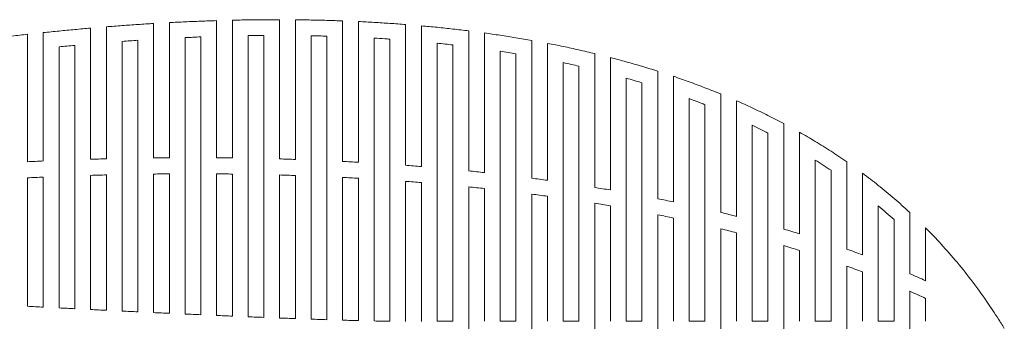
# Model space of a CAD drawing. Units: millimetres. Extents: x -219 to 219, y -231 to 230.
# Drawn here: x 94 to 219, y 1 to 39 of the extents above; entities that cross this region are included whole.
import ezdxf

# ---------------------------------------------------------------- set-up
doc = ezdxf.new("R2010")
doc.units = ezdxf.units.MM
doc.header["$MEASUREMENT"] = 0
doc.layers.add('#Layer 1', color=7, linetype='Continuous')

msp = doc.modelspace()

# ---------------------------------------------------------------- linework, layer by layer
at = {"layer": '#Layer 1', "color": 250, "lineweight": 9}
for points, knots in [([(119.2348, 38.8643), (118.5719, 38.8436), (117.9015, 38.8154), (117.2345, 38.7899), (117.2345, 38.7899), (116.5689, 38.7644), (115.904, 38.7403), (115.2343, 38.71), (115.2343, 38.71), (114.5708, 38.6796), (113.9017, 38.6431), (113.2341, 38.608)], [0, 0, 0, 0, 0.25, 0.25, 0.25, 0.25, 0.5, 0.5, 0.5, 0.5, 1, 1, 1, 1]), ([(119.2348, 21.4335), (119.2348, 21.4335), (119.2348, 36.8579), (119.2348, 36.8579), (119.2348, 36.8579), (119.2348, 36.8579), (119.2348, 38.8643), (119.2348, 38.8643)], [0, 0, 0, 0, 0.33333333, 0.33333333, 0.33333333, 0.33333333, 1, 1, 1, 1]), ([(127.2357, 38.9807), (126.5721, 38.9821), (125.9038, 38.9773), (125.2354, 38.9725), (125.2354, 38.9725), (124.5691, 38.9683), (123.9056, 38.9663), (123.2352, 38.9559), (123.2352, 38.9559), (122.5724, 38.9463), (121.9019, 38.9277), (121.235, 38.9125)], [0, 0, 0, 0, 0.25, 0.25, 0.25, 0.25, 0.5, 0.5, 0.5, 0.5, 1, 1, 1, 1]), ([(121.235, 38.9125), (121.235, 38.9125), (121.235, 36.9137), (121.235, 36.9137), (121.235, 36.9137), (121.235, 36.9137), (121.235, 21.4142), (121.235, 21.4142)], [0, 0, 0, 0, 0.33333333, 0.33333333, 0.33333333, 0.33333333, 1, 1, 1, 1]), ([(127.2357, 21.2916), (127.2357, 21.2916), (127.2357, 36.9833), (127.2357, 36.9833), (127.2357, 36.9833), (127.2357, 36.9833), (127.2357, 38.9807), (127.2357, 38.9807)], [0, 0, 0, 0, 0.33333333, 0.33333333, 0.33333333, 0.33333333, 1, 1, 1, 1]), ([(135.2365, 38.8237), (134.5716, 38.8485), (133.9067, 38.8733), (133.2363, 38.8926), (133.2363, 38.8926), (132.5728, 38.9111), (131.9051, 38.9249), (131.2361, 38.938), (131.2361, 38.938), (130.5719, 38.9504), (129.9049, 38.9601), (129.2359, 38.967)], [0, 0, 0, 0, 0.25, 0.25, 0.25, 0.25, 0.5, 0.5, 0.5, 0.5, 1, 1, 1, 1]), ([(129.2359, 38.967), (129.2359, 38.967), (129.2359, 36.966), (129.2359, 36.966), (129.2359, 36.966), (129.2359, 36.966), (129.2359, 21.2282), (129.2359, 21.2282)], [0, 0, 0, 0, 0.33333333, 0.33333333, 0.33333333, 0.33333333, 1, 1, 1, 1]), ([(135.2365, 20.978), (135.2365, 20.978), (135.2365, 36.8227), (135.2365, 36.8227), (135.2365, 36.8227), (135.2365, 36.8227), (135.2365, 38.8237), (135.2365, 38.8237)], [0, 0, 0, 0, 0.33333333, 0.33333333, 0.33333333, 0.33333333, 1, 1, 1, 1]), ([(103.233, 37.91), (102.5681, 37.8528), (101.9011, 37.7935), (101.2328, 37.7316), (101.2328, 37.7316), (100.5678, 37.6695), (99.9009, 37.6054), (99.2325, 37.5393), (99.2325, 37.5393), (98.5669, 37.4739), (97.9013, 37.407), (97.2323, 37.3367)], [0, 0, 0, 0, 0.25, 0.25, 0.25, 0.25, 0.5, 0.5, 0.5, 0.5, 1, 1, 1, 1]), ([(103.233, 21.2502), (103.233, 21.2502), (103.233, 35.9008), (103.233, 35.9008), (103.233, 35.9008), (103.233, 35.9008), (103.233, 37.91), (103.233, 37.91)], [0, 0, 0, 0, 0.33333333, 0.33333333, 0.33333333, 0.33333333, 1, 1, 1, 1]), ([(111.2339, 38.4977), (110.5697, 38.4578), (109.902, 38.4137), (109.2337, 38.3696), (109.2337, 38.3696), (108.5687, 38.3248), (107.9024, 38.2793), (107.2334, 38.2304), (107.2334, 38.2304), (106.5685, 38.1815), (105.9016, 38.1298), (105.2332, 38.076)], [0, 0, 0, 0, 0.25, 0.25, 0.25, 0.25, 0.5, 0.5, 0.5, 0.5, 1, 1, 1, 1]), ([(105.2332, 38.076), (105.2332, 38.076), (105.2332, 36.0696), (105.2332, 36.0696), (105.2332, 36.0696), (105.2332, 36.0696), (105.2332, 21.3046), (105.2332, 21.3046)], [0, 0, 0, 0, 0.33333333, 0.33333333, 0.33333333, 0.33333333, 1, 1, 1, 1]), ([(111.2339, 21.4142), (111.2339, 21.4142), (111.2339, 36.4906), (111.2339, 36.4906), (111.2339, 36.4906), (111.2339, 36.4906), (111.2339, 38.4977), (111.2339, 38.4977)], [0, 0, 0, 0, 0.33333333, 0.33333333, 0.33333333, 0.33333333, 1, 1, 1, 1]), ([(113.2341, 38.608), (113.2341, 38.608), (113.2341, 36.6091), (113.2341, 36.6091), (113.2341, 36.6091), (113.2341, 36.6091), (113.2341, 21.4383), (113.2341, 21.4383)], [0, 0, 0, 0, 0.33333333, 0.33333333, 0.33333333, 0.33333333, 1, 1, 1, 1]), ([(143.2374, 38.3641), (142.5732, 38.4164), (141.9076, 38.4667), (141.2372, 38.5122), (141.2372, 38.5122), (140.5744, 38.557), (139.9053, 38.5949), (139.237, 38.6335), (139.237, 38.6335), (138.5707, 38.6721), (137.9086, 38.7134), (137.2368, 38.7451)], [0, 0, 0, 0, 0.25, 0.25, 0.25, 0.25, 0.5, 0.5, 0.5, 0.5, 1, 1, 1, 1]), ([(137.2368, 38.7451), (137.2368, 38.7451), (137.2368, 36.7421), (137.2368, 36.7421), (137.2368, 36.7421), (137.2368, 36.7421), (137.2368, 20.8671), (137.2368, 20.8671)], [0, 0, 0, 0, 0.33333333, 0.33333333, 0.33333333, 0.33333333, 1, 1, 1, 1]), ([(143.2374, 20.4771), (143.2374, 20.4771), (143.2374, 36.3583), (143.2374, 36.3583), (143.2374, 36.3583), (143.2374, 36.3583), (143.2374, 38.3641), (143.2374, 38.3641)], [0, 0, 0, 0, 0.33333333, 0.33333333, 0.33333333, 0.33333333, 1, 1, 1, 1]), ([(151.2383, 37.5572), (150.5755, 37.6399), (149.9071, 37.7157), (149.2381, 37.7908), (149.2381, 37.7908), (148.5725, 37.8659), (147.9097, 37.9431), (147.2379, 38.0106), (147.2379, 38.0106), (146.5757, 38.0774), (145.906, 38.1353), (145.2377, 38.1952)], [0, 0, 0, 0, 0.25, 0.25, 0.25, 0.25, 0.5, 0.5, 0.5, 0.5, 1, 1, 1, 1]), ([(145.2377, 38.1952), (145.2377, 38.1952), (145.2377, 36.1861), (145.2377, 36.1861), (145.2377, 36.1861), (145.2377, 36.1861), (145.2377, 20.3159), (145.2377, 20.3159)], [0, 0, 0, 0, 0.33333333, 0.33333333, 0.33333333, 0.33333333, 1, 1, 1, 1]), ([(151.2383, 19.7737), (151.2383, 19.7737), (151.2383, 35.537), (151.2383, 35.537), (151.2383, 35.537), (151.2383, 35.537), (151.2383, 37.5572), (151.2383, 37.5572)], [0, 0, 0, 0, 0.33333333, 0.33333333, 0.33333333, 0.33333333, 1, 1, 1, 1]), ([(95.2321, 37.1204), (94.5665, 37.0473), (93.9002, 36.9722), (93.2319, 36.8944), (93.2319, 36.8944), (92.5669, 36.8172), (91.9, 36.7366), (91.2316, 36.6553), (91.2316, 36.6553), (90.5661, 36.574), (89.8998, 36.492), (89.2314, 36.4066)], [0, 0, 0, 0, 0.25, 0.25, 0.25, 0.25, 0.5, 0.5, 0.5, 0.5, 1, 1, 1, 1]), ([(95.2321, 20.9367), (95.2321, 20.9367), (95.2321, 35.1078), (95.2321, 35.1078), (95.2321, 35.1078), (95.2321, 35.1078), (95.2321, 37.1204), (95.2321, 37.1204)], [0, 0, 0, 0, 0.33333333, 0.33333333, 0.33333333, 0.33333333, 1, 1, 1, 1]), ([(97.2323, 37.3367), (97.2323, 37.3367), (97.2323, 35.3234), (97.2323, 35.3234), (97.2323, 35.3234), (97.2323, 35.3234), (97.2323, 21.0277), (97.2323, 21.0277)], [0, 0, 0, 0, 0.33333333, 0.33333333, 0.33333333, 0.33333333, 1, 1, 1, 1]), ([(115.2343, 1.5839), (115.2343, 1.5839), (115.2343, 19.3995), (115.2343, 19.3995), (115.2343, 19.3995), (115.2343, 19.3995), (115.2343, 21.4431), (115.2343, 21.4431), (115.2343, 21.4431), (115.2343, 21.4431), (115.2343, 36.7029), (115.2343, 36.7029)], [0, 0, 0, 0, 0.25, 0.25, 0.25, 0.25, 0.5, 0.5, 0.5, 0.5, 1, 1, 1, 1]), ([(123.2352, 1.2373), (123.2352, 1.2373), (123.2352, 19.3409), (123.2352, 19.3409), (123.2352, 19.3409), (123.2352, 19.3409), (123.2352, 21.3832), (123.2352, 21.3832), (123.2352, 21.3832), (123.2352, 21.3832), (123.2352, 36.9523), (123.2352, 36.9523)], [0, 0, 0, 0, 0.25, 0.25, 0.25, 0.25, 0.5, 0.5, 0.5, 0.5, 1, 1, 1, 1]), ([(131.2361, 0.9341), (131.2361, 0.9341), (131.2361, 19.1163), (131.2361, 19.1163), (131.2361, 19.1163), (131.2361, 19.1163), (131.2361, 21.1572), (131.2361, 21.1572), (131.2361, 21.1572), (131.2361, 21.1572), (131.2361, 36.9399), (131.2361, 36.9399)], [0, 0, 0, 0, 0.25, 0.25, 0.25, 0.25, 0.5, 0.5, 0.5, 0.5, 1, 1, 1, 1]), ([(139.237, 0.7009), (139.237, 0.7009), (139.237, 18.7132), (139.237, 18.7132), (139.237, 18.7132), (139.237, 18.7132), (139.237, 20.752), (139.237, 20.752), (139.237, 20.752), (139.237, 20.752), (139.237, 36.6312), (139.237, 36.6312)], [0, 0, 0, 0, 0.25, 0.25, 0.25, 0.25, 0.5, 0.5, 0.5, 0.5, 1, 1, 1, 1]), ([(139.237, 36.6312), (139.6848, 36.605), (140.1382, 36.5837), (140.5833, 36.5547), (140.5833, 36.5547), (140.8031, 36.5409), (141.0181, 36.5216), (141.2372, 36.5065)], [0, 0, 0, 0, 0.33333333, 0.33333333, 0.33333333, 0.33333333, 1, 1, 1, 1]), ([(159.2392, 36.3459), (158.575, 36.4651), (157.9108, 36.5837), (157.239, 36.6946), (157.239, 36.6946), (156.5775, 36.8028), (155.9071, 36.902), (155.2388, 37.0032), (155.2388, 37.0032), (154.5746, 37.1032), (153.9096, 37.2017), (153.2386, 37.294)], [0, 0, 0, 0, 0.25, 0.25, 0.25, 0.25, 0.5, 0.5, 0.5, 0.5, 1, 1, 1, 1]), ([(153.2386, 37.294), (153.2386, 37.294), (153.2386, 35.2711), (153.2386, 35.2711), (153.2386, 35.2711), (153.2386, 35.2711), (153.2386, 19.5593), (153.2386, 19.5593)], [0, 0, 0, 0, 0.33333333, 0.33333333, 0.33333333, 0.33333333, 1, 1, 1, 1]), ([(159.2392, 18.8469), (159.2392, 18.8469), (159.2392, 34.3078), (159.2392, 34.3078), (159.2392, 34.3078), (159.2392, 34.3078), (159.2392, 36.3459), (159.2392, 36.3459)], [0, 0, 0, 0, 0.33333333, 0.33333333, 0.33333333, 0.33333333, 1, 1, 1, 1]), ([(99.2325, 2.3621), (99.2325, 2.3621), (99.2325, 19.0626), (99.2325, 19.0626), (99.2325, 19.0626), (99.2325, 19.0626), (99.2325, 21.109), (99.2325, 21.109), (99.2325, 21.109), (99.2325, 21.109), (99.2325, 35.5287), (99.2325, 35.5287)], [0, 0, 0, 0, 0.25, 0.25, 0.25, 0.25, 0.5, 0.5, 0.5, 0.5, 1, 1, 1, 1]), ([(107.2334, 1.9611), (107.2334, 1.9611), (107.2334, 19.3037), (107.2334, 19.3037), (107.2334, 19.3037), (107.2334, 19.3037), (107.2334, 21.3515), (107.2334, 21.3515), (107.2334, 21.3515), (107.2334, 21.3515), (107.2334, 36.2219), (107.2334, 36.2219)], [0, 0, 0, 0, 0.25, 0.25, 0.25, 0.25, 0.5, 0.5, 0.5, 0.5, 1, 1, 1, 1]), ([(149.2381, 19.9645), (149.2381, 19.9645), (149.2381, 17.9367), (149.2381, 17.9367), (149.2381, 17.9367), (149.2381, 17.9367), (149.2381, 0.6589), (149.2381, 0.6589), (149.2381, 0.6589), (149.2381, 0.6589), (147.2379, 0.6589), (147.2379, 0.6589), (147.2379, 0.6589), (147.2379, 0.6589), (147.2379, 18.1179), (147.2379, 18.1179), (147.2379, 18.1179), (147.2379, 18.1179), (147.2379, 20.1519), (147.2379, 20.1519), (147.2379, 20.1519), (147.2379, 20.1519), (147.2379, 36.0001), (147.2379, 36.0001)], [0, 0, 0, 0, 0.14285714, 0.14285714, 0.14285714, 0.14285714, 0.28571429, 0.28571429, 0.28571429, 0.28571429, 0.42857143, 0.42857143, 0.42857143, 0.42857143, 0.57142857, 0.57142857, 0.57142857, 0.57142857, 0.71428571, 0.71428571, 0.71428571, 0.71428571, 1, 1, 1, 1]), ([(167.2401, 34.6702), (166.5773, 34.8308), (165.911, 34.9865), (165.2399, 35.1374), (165.2399, 35.1374), (164.575, 35.2869), (163.9121, 35.4385), (163.2397, 35.5791), (163.2397, 35.5791), (162.5789, 35.7168), (161.9078, 35.8443), (161.2394, 35.9732)], [0, 0, 0, 0, 0.25, 0.25, 0.25, 0.25, 0.5, 0.5, 0.5, 0.5, 1, 1, 1, 1]), ([(161.2394, 35.9732), (161.2394, 35.9732), (161.2394, 33.9275), (161.2394, 33.9275), (161.2394, 33.9275), (161.2394, 33.9275), (161.2394, 18.5761), (161.2394, 18.5761)], [0, 0, 0, 0, 0.33333333, 0.33333333, 0.33333333, 0.33333333, 1, 1, 1, 1]), ([(157.239, 19.097), (157.239, 19.097), (157.239, 17.0748), (157.239, 17.0748), (157.239, 17.0748), (157.239, 17.0748), (157.239, 0.6589), (157.239, 0.6589), (157.239, 0.6589), (157.239, 0.6589), (155.2388, 0.6589), (155.2388, 0.6589), (155.2388, 0.6589), (155.2388, 0.6589), (155.2388, 17.3118), (155.2388, 17.3118), (155.2388, 17.3118), (155.2388, 17.3118), (155.2388, 19.3396), (155.2388, 19.3396), (155.2388, 19.3396), (155.2388, 19.3396), (155.2388, 34.9748), (155.2388, 34.9748)], [0, 0, 0, 0, 0.14285714, 0.14285714, 0.14285714, 0.14285714, 0.28571429, 0.28571429, 0.28571429, 0.28571429, 0.42857143, 0.42857143, 0.42857143, 0.42857143, 0.57142857, 0.57142857, 0.57142857, 0.57142857, 0.71428571, 0.71428571, 0.71428571, 0.71428571, 1, 1, 1, 1]), ([(167.2401, 17.6749), (167.2401, 17.6749), (167.2401, 32.6025), (167.2401, 32.6025), (167.2401, 32.6025), (167.2401, 32.6025), (167.2401, 34.6702), (167.2401, 34.6702)], [0, 0, 0, 0, 0.33333333, 0.33333333, 0.33333333, 0.33333333, 1, 1, 1, 1]), ([(175.241, 32.4447), (174.5802, 32.6542), (173.9112, 32.8554), (173.2408, 33.0552), (173.2408, 33.0552), (172.5779, 33.2522), (171.9123, 33.4458), (171.2406, 33.6326), (171.2406, 33.6326), (170.577, 33.8172), (169.9135, 34.0019), (169.2403, 34.1762)], [0, 0, 0, 0, 0.25, 0.25, 0.25, 0.25, 0.5, 0.5, 0.5, 0.5, 1, 1, 1, 1]), ([(169.2403, 34.1762), (169.2403, 34.1762), (169.2403, 32.0967), (169.2403, 32.0967), (169.2403, 32.0967), (169.2403, 32.0967), (169.2403, 17.3442), (169.2403, 17.3442)], [0, 0, 0, 0, 0.33333333, 0.33333333, 0.33333333, 0.33333333, 1, 1, 1, 1]), ([(165.2399, 17.9932), (165.2399, 17.9932), (165.2399, 15.9689), (165.2399, 15.9689), (165.2399, 15.9689), (165.2399, 15.9689), (165.2399, 0.6589), (165.2399, 0.6589), (165.2399, 0.6589), (165.2399, 0.6589), (163.2397, 0.6589), (163.2397, 0.6589), (163.2397, 0.6589), (163.2397, 0.6589), (163.2397, 16.2686), (163.2397, 16.2686), (163.2397, 16.2686), (163.2397, 16.2686), (163.2397, 18.2929), (163.2397, 18.2929), (163.2397, 18.2929), (163.2397, 18.2929), (163.2397, 33.5244), (163.2397, 33.5244)], [0, 0, 0, 0, 0.14285714, 0.14285714, 0.14285714, 0.14285714, 0.28571429, 0.28571429, 0.28571429, 0.28571429, 0.42857143, 0.42857143, 0.42857143, 0.42857143, 0.57142857, 0.57142857, 0.57142857, 0.57142857, 0.71428571, 0.71428571, 0.71428571, 0.71428571, 1, 1, 1, 1]), ([(173.2408, 16.6255), (173.2408, 16.6255), (173.2408, 14.5888), (173.2408, 14.5888), (173.2408, 14.5888), (173.2408, 14.5888), (173.2408, 0.6589), (173.2408, 0.6589), (173.2408, 0.6589), (173.2408, 0.6589), (171.2406, 0.6589), (171.2406, 0.6589), (171.2406, 0.6589), (171.2406, 0.6589), (171.2406, 14.9629), (171.2406, 14.9629), (171.2406, 14.9629), (171.2406, 14.9629), (171.2406, 16.9886), (171.2406, 16.9886), (171.2406, 16.9886), (171.2406, 16.9886), (171.2406, 31.5497), (171.2406, 31.5497)], [0, 0, 0, 0, 0.14285714, 0.14285714, 0.14285714, 0.14285714, 0.28571429, 0.28571429, 0.28571429, 0.28571429, 0.42857143, 0.42857143, 0.42857143, 0.42857143, 0.57142857, 0.57142857, 0.57142857, 0.57142857, 0.71428571, 0.71428571, 0.71428571, 0.71428571, 1, 1, 1, 1]), ([(175.241, 16.2369), (175.241, 16.2369), (175.241, 30.3342), (175.241, 30.3342), (175.241, 30.3342), (175.241, 30.3342), (175.241, 32.4447), (175.241, 32.4447)], [0, 0, 0, 0, 0.33333333, 0.33333333, 0.33333333, 0.33333333, 1, 1, 1, 1]), ([(183.2419, 29.5398), (182.5825, 29.8113), (181.9128, 30.0731), (181.2417, 30.3322), (181.2417, 30.3322), (180.5802, 30.5878), (179.9139, 30.8372), (179.2414, 31.0805), (179.2414, 31.0805), (178.5786, 31.3209), (177.9144, 31.5593), (177.2412, 31.7881)], [0, 0, 0, 0, 0.25, 0.25, 0.25, 0.25, 0.5, 0.5, 0.5, 0.5, 1, 1, 1, 1]), ([(177.2412, 31.7881), (177.2412, 31.7881), (177.2412, 29.6707), (177.2412, 29.6707), (177.2412, 29.6707), (177.2412, 29.6707), (177.2412, 15.8297), (177.2412, 15.8297)], [0, 0, 0, 0, 0.33333333, 0.33333333, 0.33333333, 0.33333333, 1, 1, 1, 1]), ([(181.2417, 14.9546), (181.2417, 14.9546), (181.2417, 12.8986), (181.2417, 12.8986), (181.2417, 12.8986), (181.2417, 12.8986), (181.2417, 0.6589), (181.2417, 0.6589), (181.2417, 0.6589), (181.2417, 0.6589), (179.2414, 0.6589), (179.2414, 0.6589), (179.2414, 0.6589), (179.2414, 0.6589), (179.2414, 13.352), (179.2414, 13.352), (179.2414, 13.352), (179.2414, 13.352), (179.2414, 15.4032), (179.2414, 15.4032), (179.2414, 15.4032), (179.2414, 15.4032), (179.2414, 28.9507), (179.2414, 28.9507)], [0, 0, 0, 0, 0.14285714, 0.14285714, 0.14285714, 0.14285714, 0.28571429, 0.28571429, 0.28571429, 0.28571429, 0.42857143, 0.42857143, 0.42857143, 0.42857143, 0.57142857, 0.57142857, 0.57142857, 0.57142857, 0.71428571, 0.71428571, 0.71428571, 0.71428571, 1, 1, 1, 1]), ([(183.2419, 14.4861), (183.2419, 14.4861), (183.2419, 27.366), (183.2419, 27.366), (183.2419, 27.366), (183.2419, 27.366), (183.2419, 29.5398), (183.2419, 29.5398)], [0, 0, 0, 0, 0.33333333, 0.33333333, 0.33333333, 0.33333333, 1, 1, 1, 1]), ([(191.2428, 25.7791), (190.5834, 26.1305), (189.9157, 26.473), (189.2425, 26.8085), (189.2425, 26.8085), (188.5818, 27.1379), (187.9162, 27.4617), (187.2423, 27.7773), (187.2423, 27.7773), (186.5809, 28.0866), (185.9166, 28.394), (185.2421, 28.6895)], [0, 0, 0, 0, 0.25, 0.25, 0.25, 0.25, 0.5, 0.5, 0.5, 0.5, 1, 1, 1, 1]), ([(185.2421, 28.6895), (185.2421, 28.6895), (185.2421, 26.4978), (185.2421, 26.4978), (185.2421, 26.4978), (185.2421, 26.4978), (185.2421, 13.9935), (185.2421, 13.9935)], [0, 0, 0, 0, 0.33333333, 0.33333333, 0.33333333, 0.33333333, 1, 1, 1, 1]), ([(189.2425, 12.9393), (189.2425, 12.9393), (189.2425, 10.8481), (189.2425, 10.8481), (189.2425, 10.8481), (189.2425, 10.8481), (189.2425, 0.6589), (189.2425, 0.6589), (189.2425, 0.6589), (189.2425, 0.6589), (187.2423, 0.6589), (187.2423, 0.6589), (187.2423, 0.6589), (187.2423, 0.6589), (187.2423, 11.3972), (187.2423, 11.3972), (187.2423, 11.3972), (187.2423, 11.3972), (187.2423, 13.4788), (187.2423, 13.4788), (187.2423, 13.4788), (187.2423, 13.4788), (187.2423, 25.5724), (187.2423, 25.5724)], [0, 0, 0, 0, 0.14285714, 0.14285714, 0.14285714, 0.14285714, 0.28571429, 0.28571429, 0.28571429, 0.28571429, 0.42857143, 0.42857143, 0.42857143, 0.42857143, 0.57142857, 0.57142857, 0.57142857, 0.57142857, 0.71428571, 0.71428571, 0.71428571, 0.71428571, 1, 1, 1, 1]), ([(191.2428, 12.3729), (191.2428, 12.3729), (191.2428, 23.506), (191.2428, 23.506), (191.2428, 23.506), (191.2428, 23.506), (191.2428, 25.7791), (191.2428, 25.7791)], [0, 0, 0, 0, 0.33333333, 0.33333333, 0.33333333, 0.33333333, 1, 1, 1, 1]), ([(199.2437, 20.9126), (198.585, 21.3701), (197.92, 21.82), (197.2434, 22.2582), (197.2434, 22.2582), (196.5847, 22.6854), (195.9191, 23.1057), (195.2432, 23.5157), (195.2432, 23.5157), (194.5859, 23.9147), (193.9162, 24.3012), (193.243, 24.6836)], [0, 0, 0, 0, 0.25, 0.25, 0.25, 0.25, 0.5, 0.5, 0.5, 0.5, 1, 1, 1, 1]), ([(193.243, 24.6836), (193.243, 24.6836), (193.243, 22.3657), (193.243, 22.3657), (193.243, 22.3657), (193.243, 22.3657), (193.243, 11.781), (193.243, 11.781)], [0, 0, 0, 0, 0.33333333, 0.33333333, 0.33333333, 0.33333333, 1, 1, 1, 1]), ([(109.2337, 21.3901), (109.2337, 21.3901), (109.2337, 19.3416), (109.2337, 19.3416), (109.2337, 19.3416), (109.2337, 19.3416), (109.2337, 1.8643), (109.2337, 1.8643)], [0, 0, 0, 0, 0.33333333, 0.33333333, 0.33333333, 0.33333333, 1, 1, 1, 1]), ([(117.2345, 21.4459), (117.2345, 21.4459), (117.2345, 19.3995), (117.2345, 19.3995), (117.2345, 19.3995), (117.2345, 19.3995), (117.2345, 1.494), (117.2345, 1.494)], [0, 0, 0, 0, 0.33333333, 0.33333333, 0.33333333, 0.33333333, 1, 1, 1, 1]), ([(125.2354, 21.3425), (125.2354, 21.3425), (125.2354, 19.3017), (125.2354, 19.3017), (125.2354, 19.3017), (125.2354, 19.3017), (125.2354, 1.157), (125.2354, 1.157)], [0, 0, 0, 0, 0.33333333, 0.33333333, 0.33333333, 0.33333333, 1, 1, 1, 1]), ([(101.2328, 21.1834), (101.2328, 21.1834), (101.2328, 19.1363), (101.2328, 19.1363), (101.2328, 19.1363), (101.2328, 19.1363), (101.2328, 2.2598), (101.2328, 2.2598)], [0, 0, 0, 0, 0.33333333, 0.33333333, 0.33333333, 0.33333333, 1, 1, 1, 1]), ([(133.2363, 21.0704), (133.2363, 21.0704), (133.2363, 19.0323), (133.2363, 19.0323), (133.2363, 19.0323), (133.2363, 19.0323), (133.2363, 0.8677), (133.2363, 0.8677)], [0, 0, 0, 0, 0.33333333, 0.33333333, 0.33333333, 0.33333333, 1, 1, 1, 1]), ([(141.2372, 20.6163), (141.2372, 20.6163), (141.2372, 18.583), (141.2372, 18.583), (141.2372, 18.583), (141.2372, 18.583), (141.2372, 0.6609), (141.2372, 0.6609)], [0, 0, 0, 0, 0.33333333, 0.33333333, 0.33333333, 0.33333333, 1, 1, 1, 1]), ([(197.2434, 10.5084), (197.2434, 10.5084), (197.2434, 8.3697), (197.2434, 8.3697), (197.2434, 8.3697), (197.2434, 8.3697), (197.2434, 0.6589), (197.2434, 0.6589), (197.2434, 0.6589), (197.2434, 0.6589), (195.2432, 0.6589), (195.2432, 0.6589), (195.2432, 0.6589), (195.2432, 0.6589), (195.2432, 9.0346), (195.2432, 9.0346), (195.2432, 9.0346), (195.2432, 9.0346), (195.2432, 11.1602), (195.2432, 11.1602), (195.2432, 11.1602), (195.2432, 11.1602), (195.2432, 21.1475), (195.2432, 21.1475)], [0, 0, 0, 0, 0.14285714, 0.14285714, 0.14285714, 0.14285714, 0.28571429, 0.28571429, 0.28571429, 0.28571429, 0.42857143, 0.42857143, 0.42857143, 0.42857143, 0.57142857, 0.57142857, 0.57142857, 0.57142857, 0.71428571, 0.71428571, 0.71428571, 0.71428571, 1, 1, 1, 1]), ([(199.2437, 9.8242), (199.2437, 9.8242), (199.2437, 18.4438), (199.2437, 18.4438), (199.2437, 18.4438), (199.2437, 18.4438), (199.2437, 20.9126), (199.2437, 20.9126)], [0, 0, 0, 0, 0.33333333, 0.33333333, 0.33333333, 0.33333333, 1, 1, 1, 1]), ([(207.2445, 14.4806), (206.59, 15.089), (205.923, 15.685), (205.2443, 16.2693), (205.2443, 16.2693), (204.5884, 16.8336), (203.9221, 17.3869), (203.2441, 17.9292), (203.2441, 17.9292), (202.5875, 18.4535), (201.9212, 18.9689), (201.2439, 19.4732)], [0, 0, 0, 0, 0.25, 0.25, 0.25, 0.25, 0.5, 0.5, 0.5, 0.5, 1, 1, 1, 1]), ([(201.2439, 19.4732), (201.2439, 19.4732), (201.2439, 16.9418), (201.2439, 16.9418), (201.2439, 16.9418), (201.2439, 16.9418), (201.2439, 9.1055), (201.2439, 9.1055)], [0, 0, 0, 0, 0.33333333, 0.33333333, 0.33333333, 0.33333333, 1, 1, 1, 1]), ([(143.2374, 0.6334), (143.2374, 0.6334), (143.2374, 0.6589), (143.2374, 0.6589), (143.2374, 0.6589), (143.2374, 0.6589), (143.2374, 18.4411), (143.2374, 18.4411)], [0, 0, 0, 0, 0.33333333, 0.33333333, 0.33333333, 0.33333333, 1, 1, 1, 1]), ([(151.2383, -18.4244), (151.2383, -18.4244), (151.2383, -1.3415), (151.2383, -1.3415), (151.2383, -1.3415), (151.2383, -1.3415), (151.2383, 0.6589), (151.2383, 0.6589), (151.2383, 0.6589), (151.2383, 0.6589), (151.2383, 17.7424), (151.2383, 17.7424)], [0, 0, 0, 0, 0.25, 0.25, 0.25, 0.25, 0.5, 0.5, 0.5, 0.5, 1, 1, 1, 1]), ([(159.2392, -17.5038), (159.2392, -17.5038), (159.2392, -1.3415), (159.2392, -1.3415), (159.2392, -1.3415), (159.2392, -1.3415), (159.2392, 0.6589), (159.2392, 0.6589), (159.2392, 0.6589), (159.2392, 0.6589), (159.2392, 16.8212), (159.2392, 16.8212)], [0, 0, 0, 0, 0.25, 0.25, 0.25, 0.25, 0.5, 0.5, 0.5, 0.5, 1, 1, 1, 1]), ([(167.2401, -16.3339), (167.2401, -16.3339), (167.2401, -1.3415), (167.2401, -1.3415), (167.2401, -1.3415), (167.2401, -1.3415), (167.2401, 0.6589), (167.2401, 0.6589), (167.2401, 0.6589), (167.2401, 0.6589), (167.2401, 15.6512), (167.2401, 15.6512)], [0, 0, 0, 0, 0.25, 0.25, 0.25, 0.25, 0.5, 0.5, 0.5, 0.5, 1, 1, 1, 1]), ([(205.2443, 7.5518), (205.2443, 7.5518), (205.2443, 5.3469), (205.2443, 5.3469), (205.2443, 5.3469), (205.2443, 5.3469), (205.2443, 0.6589), (205.2443, 0.6589), (205.2443, 0.6589), (205.2443, 0.6589), (203.2441, 0.6589), (203.2441, 0.6589), (203.2441, 0.6589), (203.2441, 0.6589), (203.2441, 6.1627), (203.2441, 6.1627), (203.2441, 6.1627), (203.2441, 6.1627), (203.2441, 8.349), (203.2441, 8.349), (203.2441, 8.349), (203.2441, 8.349), (203.2441, 15.3246), (203.2441, 15.3246)], [0, 0, 0, 0, 0.14285714, 0.14285714, 0.14285714, 0.14285714, 0.28571429, 0.28571429, 0.28571429, 0.28571429, 0.42857143, 0.42857143, 0.42857143, 0.42857143, 0.57142857, 0.57142857, 0.57142857, 0.57142857, 0.71428571, 0.71428571, 0.71428571, 0.71428571, 1, 1, 1, 1]), ([(175.241, -14.8794), (175.241, -14.8794), (175.241, -1.3415), (175.241, -1.3415), (175.241, -1.3415), (175.241, -1.3415), (175.241, 0.6589), (175.241, 0.6589), (175.241, 0.6589), (175.241, 0.6589), (175.241, 14.1967), (175.241, 14.1967)], [0, 0, 0, 0, 0.25, 0.25, 0.25, 0.25, 0.5, 0.5, 0.5, 0.5, 1, 1, 1, 1]), ([(207.2445, 6.7105), (207.2445, 6.7105), (207.2445, 11.6949), (207.2445, 11.6949), (207.2445, 11.6949), (207.2445, 11.6949), (207.2445, 14.4806), (207.2445, 14.4806)], [0, 0, 0, 0, 0.33333333, 0.33333333, 0.33333333, 0.33333333, 1, 1, 1, 1]), ([(219.2459, -0.2377), (219.1108, -0.0157), (218.9675, 0.1979), (218.8304, 0.4177), (218.8304, 0.4177), (218.809, 0.4515), (218.787, 0.4852), (218.7656, 0.519), (218.7656, 0.519), (218.7367, 0.5659), (218.7064, 0.612), (218.6774, 0.6589), (218.6774, 0.6589), (218.2116, 1.3996), (217.7349, 2.1286), (217.2457, 2.8458), (217.2457, 2.8458), (216.5987, 3.7939), (215.9324, 4.722), (215.2454, 5.6302), (215.2454, 5.6302), (214.595, 6.4887), (213.9315, 7.3348), (213.2452, 8.1575), (213.2452, 8.1575), (212.5941, 8.9381), (211.9278, 9.7029), (211.245, 10.4512), (211.245, 10.4512), (210.5932, 11.165), (209.9248, 11.8616), (209.2448, 12.5472)], [0, 0, 0, 0, 0.11111111, 0.11111111, 0.11111111, 0.11111111, 0.22222222, 0.22222222, 0.22222222, 0.22222222, 0.33333333, 0.33333333, 0.33333333, 0.33333333, 0.44444444, 0.44444444, 0.44444444, 0.44444444, 0.55555556, 0.55555556, 0.55555556, 0.55555556, 0.66666667, 0.66666667, 0.66666667, 0.66666667, 0.77777778, 0.77777778, 0.77777778, 0.77777778, 1, 1, 1, 1]), ([(209.2448, 12.5472), (209.2448, 12.5472), (209.2448, 9.6506), (209.2448, 9.6506), (209.2448, 9.6506), (209.2448, 9.6506), (209.2448, 5.8183), (209.2448, 5.8183)], [0, 0, 0, 0, 0.33333333, 0.33333333, 0.33333333, 0.33333333, 1, 1, 1, 1]), ([(183.2419, -13.1045), (183.2419, -13.1045), (183.2419, -1.3415), (183.2419, -1.3415), (183.2419, -1.3415), (183.2419, -1.3415), (183.2419, 0.6589), (183.2419, 0.6589), (183.2419, 0.6589), (183.2419, 0.6589), (183.2419, 12.4211), (183.2419, 12.4211)], [0, 0, 0, 0, 0.25, 0.25, 0.25, 0.25, 0.5, 0.5, 0.5, 0.5, 1, 1, 1, 1]), ([(191.2428, -10.9582), (191.2428, -10.9582), (191.2428, -1.3415), (191.2428, -1.3415), (191.2428, -1.3415), (191.2428, -1.3415), (191.2428, 0.6589), (191.2428, 0.6589), (191.2428, 0.6589), (191.2428, 0.6589), (191.2428, 10.2721), (191.2428, 10.2721)], [0, 0, 0, 0, 0.25, 0.25, 0.25, 0.25, 0.5, 0.5, 0.5, 0.5, 1, 1, 1, 1]), ([(199.2437, -8.3592), (199.2437, -8.3592), (199.2437, -1.3415), (199.2437, -1.3415), (199.2437, -1.3415), (199.2437, -1.3415), (199.2437, 0.6589), (199.2437, 0.6589), (199.2437, 0.6589), (199.2437, 0.6589), (199.2437, 7.671), (199.2437, 7.671)], [0, 0, 0, 0, 0.25, 0.25, 0.25, 0.25, 0.5, 0.5, 0.5, 0.5, 1, 1, 1, 1]), ([(207.2445, -5.1745), (207.2445, -5.1745), (207.2445, -1.3415), (207.2445, -1.3415), (207.2445, -1.3415), (207.2445, -1.3415), (207.2445, 0.6589), (207.2445, 0.6589), (207.2445, 0.6589), (207.2445, 0.6589), (207.2445, 4.485), (207.2445, 4.485)], [0, 0, 0, 0, 0.25, 0.25, 0.25, 0.25, 0.5, 0.5, 0.5, 0.5, 1, 1, 1, 1])]:
    msp.add_open_spline(points, degree=3, knots=knots, dxfattribs=at)
for points in [[(107.2334, 36.2219), (107.9011, 36.2715), (108.5708, 36.3218), (109.2337, 36.3666)], [(109.2337, 36.3666), (109.2337, 36.3666), (109.2337, 21.3901), (109.2337, 21.3901)], [(115.2343, 36.7029), (115.902, 36.7338), (116.5717, 36.7662), (117.2345, 36.7917)], [(117.2345, 36.7917), (117.2345, 36.7917), (117.2345, 21.4459), (117.2345, 21.4459)], [(123.2352, 36.9523), (123.9056, 36.9626), (124.5705, 36.9681), (125.2354, 36.9722)], [(125.2354, 36.9722), (125.2354, 36.9722), (125.2354, 21.3425), (125.2354, 21.3425)], [(131.2361, 36.9399), (131.9065, 36.9268), (132.5721, 36.9096), (133.2363, 36.8903)], [(133.2363, 36.8903), (133.2363, 36.8903), (133.2363, 21.0704), (133.2363, 21.0704)], [(141.2372, 36.5065), (141.2372, 36.5065), (141.2372, 20.6163), (141.2372, 20.6163)], [(99.2325, 35.5287), (99.9016, 35.5949), (100.5685, 35.659), (101.2328, 35.721)], [(101.2328, 35.721), (101.2328, 35.721), (101.2328, 21.1834), (101.2328, 21.1834)], [(147.2379, 36.0001), (147.9103, 35.9312), (148.5725, 35.8519), (149.2381, 35.7761)], [(149.2381, 35.7761), (149.2381, 35.7761), (149.2381, 19.9645), (149.2381, 19.9645)], [(155.2388, 34.9748), (155.9078, 34.8721), (156.5782, 34.7701), (157.239, 34.6599)], [(157.239, 34.6599), (157.239, 34.6599), (157.239, 19.097), (157.239, 19.097)], [(163.2397, 33.5244), (163.9121, 33.3818), (164.577, 33.2309), (165.2399, 33.0793)], [(165.2399, 33.0793), (165.2399, 33.0793), (165.2399, 17.9932), (165.2399, 17.9932)], [(171.2406, 31.5497), (171.9144, 31.3588), (172.5786, 31.1604), (173.2408, 30.9592)], [(173.2408, 30.9592), (173.2408, 30.9592), (173.2408, 16.6255), (173.2408, 16.6255)], [(179.2414, 28.9507), (179.916, 28.7013), (180.5809, 28.4436), (181.2417, 28.1824)], [(181.2417, 28.1824), (181.2417, 28.1824), (181.2417, 14.9546), (181.2417, 14.9546)], [(187.2423, 25.5724), (187.9176, 25.2472), (188.5825, 24.913), (189.2425, 24.574)], [(189.2425, 24.574), (189.2425, 24.574), (189.2425, 12.9393), (189.2425, 12.9393)], [(105.2332, 21.3046), (104.5676, 21.2874), (103.902, 21.2702), (103.233, 21.2502)], [(113.2341, 21.4383), (112.5706, 21.4335), (111.9002, 21.4225), (111.2339, 21.4142)], [(121.235, 21.4142), (120.5708, 21.4232), (119.9024, 21.428), (119.2348, 21.4335)], [(129.2359, 21.2282), (128.5703, 21.2509), (127.9047, 21.273), (127.2357, 21.2916)], [(97.2323, 21.0277), (96.5674, 20.9987), (95.9005, 20.9684), (95.2321, 20.9367)], [(137.2368, 20.8671), (136.5705, 20.9043), (135.9069, 20.9436), (135.2365, 20.978)], [(145.2377, 20.3159), (144.5714, 20.3703), (143.9085, 20.4268), (143.2374, 20.4771)], [(195.2432, 21.1475), (195.9198, 20.721), (196.5861, 20.2863), (197.2434, 19.8426)], [(95.2321, 18.8917), (95.9025, 18.9234), (96.5681, 18.9523), (97.2323, 18.9813)], [(95.2321, 2.5695), (95.2321, 2.5695), (95.2321, 18.8917), (95.2321, 18.8917)], [(97.2323, 18.9813), (97.2323, 18.9813), (97.2323, 2.4651), (97.2323, 2.4651)], [(103.233, 19.2024), (103.9041, 19.2224), (104.5697, 19.2404), (105.2332, 19.2576)], [(103.233, 2.1589), (103.233, 2.1589), (103.233, 19.2024), (103.233, 19.2024)], [(105.2332, 19.2576), (105.2332, 19.2576), (105.2332, 2.0593), (105.2332, 2.0593)], [(111.2339, 19.3706), (111.9036, 19.3788), (112.572, 19.3864), (113.2341, 19.3912)], [(111.2339, 1.7689), (111.2339, 1.7689), (111.2339, 19.3706), (111.2339, 19.3706)], [(113.2341, 19.3912), (113.2341, 19.3912), (113.2341, 1.6755), (113.2341, 1.6755)], [(119.2348, 1.4061), (119.2348, 1.4061), (119.2348, 19.3899), (119.2348, 19.3899)], [(119.2348, 19.3899), (119.9052, 19.3844), (120.5728, 19.3782), (121.235, 19.3706)], [(121.235, 19.3706), (121.235, 19.3706), (121.235, 1.3203), (121.235, 1.3203)], [(127.2357, 1.0792), (127.2357, 1.0792), (127.2357, 19.2507), (127.2357, 19.2507)], [(127.2357, 19.2507), (127.9075, 19.2314), (128.5737, 19.2107), (129.2359, 19.1887)], [(129.2359, 19.1887), (129.2359, 19.1887), (129.2359, 1.0047), (129.2359, 1.0047)], [(135.2365, 0.806), (135.2365, 0.806), (135.2365, 18.9379), (135.2365, 18.9379)], [(135.2365, 18.9379), (135.9083, 18.9041), (136.5753, 18.8683), (137.2368, 18.8317)], [(137.2368, 18.8317), (137.2368, 18.8317), (137.2368, 0.7498), (137.2368, 0.7498)], [(153.2386, 19.5593), (152.5729, 19.631), (151.9094, 19.7054), (151.2383, 19.7737)], [(161.2394, 18.5761), (160.5745, 18.6678), (159.9096, 18.7594), (159.2392, 18.8469)], [(197.2434, 19.8426), (197.2434, 19.8426), (197.2434, 10.5084), (197.2434, 10.5084)], [(143.2374, 18.4411), (143.9099, 18.3908), (144.5769, 18.3391), (145.2377, 18.2861)], [(145.2377, 18.2861), (145.2377, 18.2861), (145.2377, 0.6589), (145.2377, 0.6589)], [(151.2383, 17.7424), (151.9115, 17.6742), (152.5791, 17.6053), (153.2386, 17.5337)], [(153.2386, 17.5337), (153.2386, 17.5337), (153.2386, 0.6589), (153.2386, 0.6589)], [(169.2403, 17.3442), (168.5775, 17.4572), (167.9091, 17.566), (167.2401, 17.6749)], [(159.2392, 16.8212), (159.9144, 16.7337), (160.5807, 16.6441), (161.2394, 16.5532)], [(161.2394, 16.5532), (161.2394, 16.5532), (161.2394, 0.6589), (161.2394, 0.6589)], [(167.2401, 15.6512), (167.9174, 15.5403), (168.583, 15.4287), (169.2403, 15.3157)], [(169.2403, 15.3157), (169.2403, 15.3157), (169.2403, 0.6589), (169.2403, 0.6589)], [(177.2412, 15.8297), (176.5832, 15.9668), (175.9162, 16.1025), (175.241, 16.2369)], [(203.2441, 15.3246), (203.9235, 14.7548), (204.5904, 14.1733), (205.2443, 13.5807)], [(175.241, 14.1967), (175.9162, 14.061), (176.5839, 13.9239), (177.2412, 13.7854)], [(177.2412, 13.7854), (177.2412, 13.7854), (177.2412, 0.6589), (177.2412, 0.6589)], [(185.2421, 13.9935), (184.5855, 14.1588), (183.9206, 14.3228), (183.2419, 14.4861)], [(205.2443, 13.5807), (205.2443, 13.5807), (205.2443, 7.5518), (205.2443, 7.5518)], [(183.2419, 12.4211), (183.9192, 12.2557), (184.5868, 12.0897), (185.2421, 11.9216)], [(185.2421, 11.9216), (185.2421, 11.9216), (185.2421, 0.6589), (185.2421, 0.6589)], [(193.243, 11.781), (192.5905, 11.9788), (191.9235, 12.1765), (191.2428, 12.3729)], [(191.2428, 10.2721), (191.9235, 10.0716), (192.5912, 9.8697), (193.243, 9.6685)], [(193.243, 9.6685), (193.243, 9.6685), (193.243, 0.6589), (193.243, 0.6589)], [(201.2439, 9.1055), (200.5962, 9.344), (199.9306, 9.5837), (199.2437, 9.8242)], [(199.2437, 7.671), (199.9313, 7.4243), (200.5976, 7.1791), (201.2439, 6.9358)], [(201.2439, 6.9358), (201.2439, 6.9358), (201.2439, 0.6589), (201.2439, 0.6589)], [(209.2448, 5.8183), (208.6115, 6.109), (207.9453, 6.4067), (207.2445, 6.7105)], [(207.2445, 4.485), (207.9494, 4.1722), (208.6157, 3.8669), (209.2448, 3.57)], [(97.2323, 2.4651), (96.5743, 2.4993), (95.9066, 2.5344), (95.2321, 2.5695)], [(209.2448, 3.57), (209.2448, 3.57), (209.2448, 0.6589), (209.2448, 0.6589)], [(101.2328, 2.2598), (100.5748, 2.2932), (99.9085, 2.327), (99.2325, 2.3621)], [(105.2332, 2.0593), (104.5752, 2.092), (103.911, 2.1247), (103.233, 2.1589)], [(109.2337, 1.8643), (108.577, 1.8957), (107.9121, 1.928), (107.2334, 1.9611)], [(113.2341, 1.6755), (112.5788, 1.7062), (111.9132, 1.7372), (111.2339, 1.7689)], [(117.2345, 1.494), (116.582, 1.5229), (115.9144, 1.5529), (115.2343, 1.5839)], [(121.235, 1.3203), (120.5839, 1.3479), (119.9169, 1.3765), (119.2348, 1.4061)], [(125.2354, 1.157), (124.5864, 1.1825), (123.9208, 1.2094), (123.2352, 1.2373)], [(129.2359, 1.0047), (128.5923, 1.0282), (127.924, 1.053), (127.2357, 1.0792)], [(133.2363, 0.8677), (132.5976, 0.8883), (131.9313, 0.9104), (131.2361, 0.9341)], [(137.2368, 0.7498), (136.6084, 0.7664), (135.9414, 0.785), (135.2365, 0.806)], [(141.2372, 0.6609), (140.6288, 0.6716), (139.9646, 0.6847), (139.237, 0.7009)], [(145.2377, 0.6589), (145.2377, 0.6589), (145.2377, 0.6241), (145.2377, 0.6241)]]:
    msp.add_open_spline(points, degree=3, dxfattribs=at)

doc.saveas('drawing.dxf')
